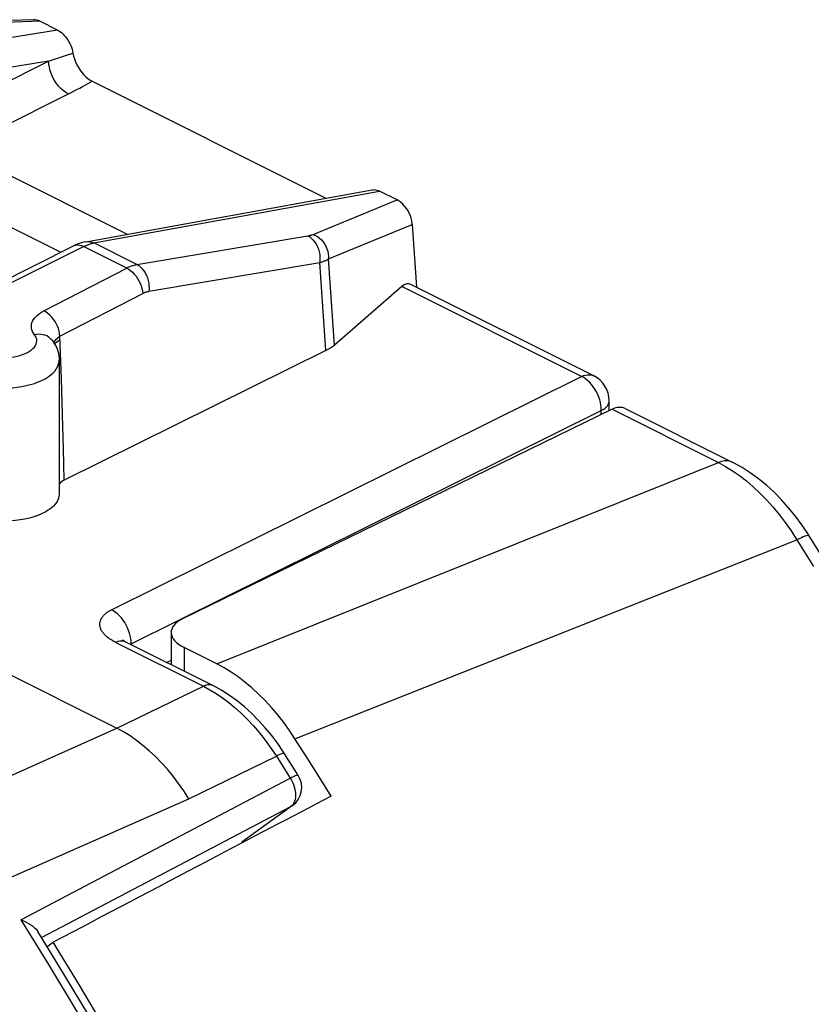
# Model space of a CAD drawing. Units: millimetres. Extents: x -23.2 to 26.1, y -30.5 to 32.7.
# Drawn here: x -3.4 to 3.7, y 14.2 to 23 of the extents above; entities that cross this region are included whole.
import ezdxf

# ---------------------------------------------------------------- set-up
doc = ezdxf.new("R2010")
doc.units = ezdxf.units.MM
doc.header["$LTSCALE"] = 16.335
doc.layers.get('0').update_dxf_attribs({"linetype": 'CONTINUOUS'})
for name, color, linetype in [('ASSI', 7, 'CONTINUOUS'), ('DRAFT', 7, 'CONTINUOUS'), ('RACCORDO', 7, 'CONTINUOUS')]:
    doc.layers.add(name, color=color, linetype=linetype)

msp = doc.modelspace()

# ---------------------------------------------------------------- linework, layer by layer
at = {"color": 250, "linetype": 'CONTINUOUS'}
msp.add_line((-3.3765, 14.9199), (-0.9647, 16.1869), dxfattribs=at)
at = {"color": 7, "linetype": 'CONTINUOUS'}
msp.add_line((-3.0345, 14.5082), (-3.2234, 14.8143), dxfattribs=at)
at = {"color": 250, "linetype": 'CONTINUOUS'}
msp.add_lwpolyline([(-3.3765, 14.9199), (-3.128, 14.519), (-2.8792, 14.1082), (-2.6304, 13.6873), (-2.3834, 13.259), (-2.1369, 12.8207), (-1.8867, 12.3642), (-1.6322, 11.8868), (-1.3753, 11.3908), (-1.1166, 10.8763)], dxfattribs=at)
at = {"color": 7, "linetype": 'CONTINUOUS'}
for points in [[(-3.3765, 14.9199), (-3.3514, 14.9091), (-3.3279, 14.8978), (-3.3063, 14.8862), (-3.2865, 14.8739), (-3.2686, 14.8612), (-3.253, 14.8482), (-3.2396, 14.8352), (-3.2286, 14.8219), (-3.2234, 14.8143)], [(-1.05, 10.9102), (-1.2809, 11.3703), (-1.5168, 11.8277), (-1.7577, 12.2823), (-2.0036, 12.734), (-2.2543, 13.1825), (-2.5097, 13.6279), (-2.7698, 14.0698), (-3.0345, 14.5082)]]:
    msp.add_lwpolyline(points, dxfattribs=at)
at = {"layer": 'ASSI', "color": 7, "linetype": 'CONTINUOUS'}
for p, q in [((-3.2599, 22.9725), (-4.5382, 22.931)), ((-3.0466, 22.8799), (-3.2041, 22.9586)), ((-2.7947, 20.9862), (-0.2319, 21.4511)), ((-0.0073, 21.3602), (-0.1648, 21.439)), ((-5.7688, 19.5166), (-2.9029, 20.9495)), ((-3.0959, 20.1047), (-3.096, 20.1049)), ((-0.6454, 20.012), (-2.9866, 18.8542)), ((-3.0326, 19.9266), (-3.0326, 18.7272)), ((-4.9837, 17.8666), (-2.5156, 16.6325)), ((-2.0304, 17.4908), (-2.0304, 17.2015)), ((-1.3967, 15.6131), (-1.3967, 15.6059))]:
    msp.add_line(p, q, dxfattribs=at)
at = {"layer": 'ASSI', "color": 250, "linetype": 'CONTINUOUS'}
for p, q in [((-3.2041, 22.9586), (-4.4888, 22.9169)), ((-3.0466, 22.8799), (-5.677, 22.4524)), ((-2.7224, 20.975), (-0.1648, 21.439)), ((-0.7589, 21.052), (-0.0073, 21.3602)), ((-0.6214, 20.8325), (0.1287, 21.1401)), ((-2.7307, 20.9734), (-2.7224, 20.975)), ((-2.3369, 20.7823), (-2.7224, 20.975)), ((-2.3369, 20.7823), (-0.8064, 21.0393)), ((-5.6793, 19.511), (-2.8135, 20.9438)), ((-2.4281, 20.7512), (-2.8135, 20.9438)), ((-2.2302, 20.5426), (-0.6997, 20.7996)), ((-0.6454, 20.012), (-0.6997, 20.7996)), ((-0.5682, 20.0619), (-0.6214, 20.8325)), ((-3.1688, 20.3676), (-2.4281, 20.7512)), ((-3.0255, 20.1403), (-2.2848, 20.5238)), ((-3.0545, 20.0906), (-3.0407, 20.1)), ((-3.0488, 20.124), (-3.0378, 20.1325)), ((-3.0407, 20.1), (-3.0243, 20.1085)), ((-3.0378, 20.1325), (-3.0255, 20.1403)), ((-3.0117, 19.7632), (-3.0255, 20.1403)), ((-3.0013, 19.4379), (-3.0117, 19.7632)), ((-2.993, 19.1341), (-3.0013, 19.4379)), ((-2.9866, 18.8542), (-2.993, 19.1341)), ((-5.0705, 15.497), (-2.5156, 16.6325)), ((-5.0705, 14.5897), (-1.8725, 16.0028))]:
    msp.add_line(p, q, dxfattribs=at)
at = {"layer": 'ASSI', "color": 7, "linetype": 'CONTINUOUS'}
for points in [[(-2.7946, 20.9862), (-2.8111, 20.9828), (-2.8361, 20.9762), (-2.8611, 20.9678), (-2.8864, 20.9574), (-2.9029, 20.9495)], [(-3.096, 20.1049), (-3.0825, 20.0864), (-3.0707, 20.0674), (-3.0605, 20.048), (-3.0519, 20.0283), (-3.045, 20.0084), (-3.0395, 19.9882), (-3.0356, 19.9677), (-3.0333, 19.9471), (-3.0326, 19.9266)], [(-2.9866, 18.8542), (-3.0005, 18.8465), (-3.0124, 18.8383), (-3.0225, 18.8296), (-3.0307, 18.8202), (-3.0326, 18.8172)], [(-3.0326, 18.7272), (-3.0348, 18.7039), (-3.0412, 18.6823), (-3.0514, 18.6609), (-3.0655, 18.6403), (-3.0834, 18.6204), (-3.105, 18.6012), (-3.1298, 18.5833), (-3.158, 18.5666), (-3.1893, 18.551), (-3.2232, 18.5371), (-3.2596, 18.5247), (-3.2984, 18.5139), (-3.3389, 18.505), (-3.3809, 18.4979), (-3.4245, 18.4926), (-3.4685, 18.4893), (-3.5127, 18.4879), (-3.5573, 18.4885), (-3.6024, 18.4911)]]:
    msp.add_lwpolyline(points, dxfattribs=at)
at = {"layer": 'ASSI', "color": 250, "linetype": 'CONTINUOUS'}
for points in [[(-2.8135, 20.9438), (-2.8063, 20.9474), (-2.799, 20.9507), (-2.7918, 20.9539), (-2.7845, 20.9569), (-2.7772, 20.9597), (-2.7699, 20.9624), (-2.7623, 20.965), (-2.7547, 20.9673), (-2.7469, 20.9695)], [(-2.7946, 20.9862), (-2.7781, 20.9879), (-2.7594, 20.9867), (-2.7408, 20.9824), (-2.7224, 20.975)], [(-2.7469, 20.9695), (-2.7389, 20.9716), (-2.7307, 20.9734)], [(-0.8064, 21.0393), (-0.8022, 21.04), (-0.798, 21.0408), (-0.7939, 21.0416), (-0.7899, 21.0425), (-0.7859, 21.0434), (-0.782, 21.0444), (-0.7781, 21.0455), (-0.7742, 21.0466), (-0.7703, 21.0478), (-0.7665, 21.0491), (-0.7627, 21.0505), (-0.7589, 21.052)], [(-0.8064, 21.0393), (-0.7894, 21.0291), (-0.7731, 21.0163), (-0.758, 21.001), (-0.7441, 20.9835), (-0.7317, 20.964), (-0.7211, 20.9428), (-0.7123, 20.9202), (-0.7054, 20.8967), (-0.7007, 20.8724), (-0.6982, 20.8479), (-0.6978, 20.8235), (-0.6997, 20.7996)], [(-0.7589, 21.052), (-0.7391, 21.0433), (-0.72, 21.0321), (-0.702, 21.0186), (-0.6853, 21.003), (-0.6701, 20.9855), (-0.6567, 20.9663), (-0.6452, 20.9458), (-0.6358, 20.9241), (-0.6286, 20.9016), (-0.6238, 20.8786), (-0.6214, 20.8555), (-0.6214, 20.8325)], [(-2.9029, 20.9495), (-2.8971, 20.9521), (-2.8821, 20.9564), (-2.8659, 20.9577), (-2.8489, 20.956), (-2.8313, 20.9514), (-2.8135, 20.9438)], [(-0.6997, 20.7996), (-0.6927, 20.8017), (-0.6858, 20.804), (-0.679, 20.8064), (-0.6724, 20.8088), (-0.6658, 20.8113), (-0.6593, 20.8139), (-0.6529, 20.8166), (-0.6465, 20.8195), (-0.6402, 20.8225), (-0.6338, 20.8256), (-0.6275, 20.829), (-0.6214, 20.8325)], [(-2.4281, 20.7512), (-2.421, 20.7547), (-2.4139, 20.7581), (-2.4067, 20.7613), (-2.3994, 20.7643), (-2.3922, 20.7671), (-2.3848, 20.7698), (-2.3772, 20.7724), (-2.3696, 20.7747), (-2.3617, 20.7769), (-2.3536, 20.779), (-2.3454, 20.7808), (-2.3369, 20.7823)], [(-2.4281, 20.7512), (-2.4104, 20.7413), (-2.3929, 20.7289), (-2.376, 20.7142), (-2.3598, 20.6974), (-2.3447, 20.6789), (-2.3309, 20.6587), (-2.3186, 20.6374), (-2.3079, 20.6151), (-2.2991, 20.5923), (-2.2922, 20.5692), (-2.2874, 20.5463), (-2.2848, 20.5238)], [(-2.3369, 20.7823), (-2.3199, 20.7722), (-2.3037, 20.7594), (-2.2885, 20.7441), (-2.2746, 20.7265), (-2.2623, 20.707), (-2.2516, 20.6858), (-2.2428, 20.6633), (-2.236, 20.6397), (-2.2313, 20.6155), (-2.2287, 20.591), (-2.2284, 20.5666), (-2.2302, 20.5426)], [(-2.2848, 20.5238), (-2.2806, 20.526), (-2.2763, 20.528), (-2.272, 20.53), (-2.2677, 20.5318), (-2.2633, 20.5335), (-2.2589, 20.5351), (-2.2544, 20.5367), (-2.2498, 20.5381), (-2.2451, 20.5394), (-2.2402, 20.5406), (-2.2353, 20.5417), (-2.2302, 20.5426)], [(-3.2533, 20.1546), (-3.2634, 20.1691), (-3.2713, 20.1839), (-3.2768, 20.1988), (-3.2801, 20.214), (-3.2811, 20.2294), (-3.2798, 20.2447), (-3.2761, 20.26), (-3.2701, 20.2751), (-3.2618, 20.2899), (-3.2513, 20.3043), (-3.2386, 20.3182), (-3.224, 20.3316), (-3.2075, 20.3442), (-3.1892, 20.3562), (-3.1688, 20.3676)], [(-3.0255, 20.1403), (-3.0281, 20.1627), (-3.0329, 20.1856), (-3.0398, 20.2087), (-3.0486, 20.2315), (-3.0593, 20.2538), (-3.0716, 20.2752), (-3.0854, 20.2953), (-3.1005, 20.3139), (-3.1167, 20.3306), (-3.1336, 20.3453), (-3.1511, 20.3577), (-3.1688, 20.3676)], [(-3.6046, 19.9542), (-3.5768, 19.9514), (-3.5488, 19.95), (-3.5204, 19.9499), (-3.4918, 19.9512), (-3.4638, 19.9538), (-3.4365, 19.9577), (-3.4098, 19.9629), (-3.3844, 19.9694), (-3.3604, 19.977), (-3.3377, 19.9858), (-3.3169, 19.9955), (-3.2981, 20.0063), (-3.2812, 20.0179), (-3.2668, 20.0302), (-3.2548, 20.0431), (-3.2453, 20.0567), (-3.2383, 20.0705), (-3.2341, 20.0845), (-3.2326, 20.0989), (-3.2337, 20.1131), (-3.2376, 20.127), (-3.2441, 20.1409), (-3.2533, 20.1546)], [(-3.096, 20.1049), (-3.1027, 20.1127), (-3.1149, 20.1244), (-3.1287, 20.1345), (-3.1439, 20.143), (-3.1602, 20.1496), (-3.1776, 20.1545), (-3.1958, 20.1574), (-3.2146, 20.1584), (-3.2338, 20.1575), (-3.2533, 20.1546)], [(-3.0785, 20.08), (-3.0774, 20.0842), (-3.0728, 20.0949)], [(-3.0731, 20.0713), (-3.0656, 20.0807), (-3.0545, 20.0906)], [(-3.0728, 20.0949), (-3.0664, 20.1051), (-3.0584, 20.1149), (-3.0488, 20.124)], [(-3.6988, 19.6908), (-3.6584, 19.6846), (-3.617, 19.6802), (-3.5751, 19.6775), (-3.5328, 19.6766), (-3.4906, 19.6775), (-3.4487, 19.6801), (-3.4073, 19.6846), (-3.3669, 19.6907), (-3.3276, 19.6986), (-3.2898, 19.708), (-3.2538, 19.7191), (-3.2197, 19.7316), (-3.1879, 19.7455), (-3.1585, 19.7607), (-3.1318, 19.7771), (-3.108, 19.7945), (-3.0872, 19.813), (-3.0696, 19.8322), (-3.0553, 19.8521), (-3.0444, 19.8725), (-3.037, 19.8933), (-3.0332, 19.9144), (-3.0326, 19.9266)], [(-1.8725, 16.0028), (-1.9172, 16.0724), (-1.964, 16.1395), (-2.013, 16.2041), (-2.0638, 16.2658), (-2.1163, 16.3244), (-2.1704, 16.3797), (-2.2258, 16.4316), (-2.2823, 16.4798), (-2.3397, 16.5241), (-2.3979, 16.5644), (-2.4566, 16.6006), (-2.5156, 16.6325)]]:
    msp.add_lwpolyline(points, dxfattribs=at)
at = {"layer": 'ASSI', "color": 7, "linetype": 'CONTINUOUS'}
for centre, major_axis, ratio, start_param, end_param in [((-3.1945, 22.7745), (-0.0974, 0.19), 0.573975, -0.663301, -0.264692), ((-0.0169, 21.1857), (-0.0865, 0.1805), 0.652678, -2.117565, -0.699083), ((-1.0064, 20.1865), (0.5013, -0.0083), 0.488463, -0.758749, -0.499338)]:
    msp.add_ellipse(centre, major_axis=major_axis, ratio=ratio, start_param=start_param, end_param=end_param, dxfattribs=at)
at = {"layer": 'DRAFT', "color": 250, "linetype": 'CONTINUOUS'}
msp.add_line((-1.9133, 17.3547), (-1.9133, 17.1429), dxfattribs=at)
at = {"layer": 'DRAFT', "color": 7, "linetype": 'CONTINUOUS'}
for p, q in [((-1.6838, 15.455), (-1.711, 15.4407)), ((-3.1399, 14.6789), (-3.0865, 14.7176))]:
    msp.add_line(p, q, dxfattribs=at)
for centre, major_axis, ratio, start_param, end_param in [((-1.6304, 17.478), (0.3999, -0.0164), 0.467291, 2.427745, 3.946182), ((-2684.2483, -1403.1994), (3269.8817, 1725.8902), 0.001155, 6.890706, 6.891287), ((-2684.2483, -1403.1994), (3269.8817, 1725.8902), 0.001155, 0.608116, 0.608851)]:
    msp.add_ellipse(centre, major_axis=major_axis, ratio=ratio, start_param=start_param, end_param=end_param, dxfattribs=at)
at = {"layer": 'RACCORDO', "color": 250, "linetype": 'CONTINUOUS'}
for p, q in [((-3.0489, 22.6279), (-2.9758, 22.6518)), ((-2.9758, 22.6518), (-2.9088, 22.6741)), ((-3.1283, 22.6024), (-5.5724, 22.2052)), ((-4.12, 22.1066), (-3.1283, 22.6024)), ((-3.1283, 22.6024), (-3.0489, 22.6279)), ((-3.9434, 21.8132), (-2.925, 22.3225)), ((-2.925, 22.3225), (-2.8736, 22.3488)), ((-3.9434, 21.8132), (-2.424, 21.0534)), ((-4.136, 21.4514), (-3.0176, 20.8922)), ((1.6436, 19.7805), (0.0352, 20.5847)), ((-2.5652, 17.6929), (1.6436, 19.7805)), ((1.7522, 19.7861), (1.7523, 19.7861)), ((-2.3884, 17.388), (1.8204, 19.4756)), ((1.8204, 19.4402), (1.8204, 19.4756)), ((1.8824, 19.5308), (1.8877, 19.5435)), ((1.9161, 19.4869), (2.8699, 19.01)), ((-1.6199, 17.208), (2.8699, 19.01)), ((-0.9219, 16.5387), (3.5709, 18.3192)), ((3.5709, 18.3192), (3.7195, 18.0801)), ((-2.3917, 17.4352), (-2.3963, 17.4596)), ((-2.5067, 17.4081), (-2.5249, 17.4008)), ((-2.5249, 17.4008), (-1.7404, 17.0085)), ((-2.3918, 17.3865), (-2.3884, 17.388)), ((-2.3884, 17.3805), (-2.3884, 17.388)), ((-2.0304, 17.2391), (-2.068, 17.2203)), ((-2.5155, 16.6325), (-1.7404, 17.0085)), ((-1.7404, 17.0085), (-1.6834, 16.9781)), ((-1.6834, 16.9781), (-1.6263, 16.9435)), ((-1.8725, 16.0028), (-1.0886, 16.3827)), ((-0.9647, 16.1869), (-0.9536, 16.1684)), ((-3.1901, 14.7603), (-0.9587, 15.9321)), ((-0.944, 15.9413), (-0.9587, 15.9321)), ((-0.9482, 15.9411), (-0.9587, 15.9321)), ((-0.9438, 15.9414), (-0.944, 15.9413))]:
    msp.add_line(p, q, dxfattribs=at)
at = {"layer": 'RACCORDO', "color": 7, "linetype": 'CONTINUOUS'}
for p, q in [((-2.7366, 22.4218), (-0.6453, 21.3761)), ((0.1287, 21.1401), (0.1675, 20.5785)), ((0.0352, 20.5847), (-0.5682, 20.0619)), ((1.7523, 19.7861), (0.1164, 20.604)), ((1.8905, 19.4744), (1.8905, 19.5624)), ((1.9161, 19.4869), (-1.9277, 17.6128)), ((2.0327, 19.4935), (2.993, 19.0133)), ((-1.6199, 17.208), (-1.9133, 17.3547)), ((-0.8135, 16.3682), (-0.9219, 16.5387)), ((-0.7059, 16.1971), (-0.8135, 16.3682)), ((-0.5989, 16.0253), (-0.7059, 16.1971)), ((-0.9438, 15.9414), (-1.3967, 15.6131))]:
    msp.add_line(p, q, dxfattribs=at)
for points in [[(-3.0466, 22.8799), (-3.0341, 22.8729), (-3.0218, 22.8647), (-3.0098, 22.8553), (-2.998, 22.8447), (-2.9865, 22.8328), (-2.9754, 22.82), (-2.9649, 22.8062), (-2.9549, 22.7914), (-2.9457, 22.7759), (-2.9372, 22.7598), (-2.9295, 22.743), (-2.9228, 22.726), (-2.9172, 22.7089), (-2.9125, 22.6916), (-2.9088, 22.6741)], [(-2.9088, 22.6741), (-2.9029, 22.6475), (-2.8952, 22.6215), (-2.8856, 22.5959), (-2.874, 22.5706), (-2.8606, 22.5458), (-2.8458, 22.5224), (-2.8297, 22.5007), (-2.8123, 22.4804), (-2.7942, 22.4623), (-2.7757, 22.4466), (-2.7565, 22.4331), (-2.7366, 22.4218)], [(-0.2319, 21.4511), (-0.2249, 21.452), (-0.2134, 21.4524), (-0.2015, 21.4512), (-0.1896, 21.4486), (-0.1773, 21.4445), (-0.1648, 21.439)], [(3.6807, 18.3542), (3.668, 18.3743), (3.6143, 18.4541), (3.5572, 18.5314), (3.4966, 18.606), (3.4328, 18.6773), (3.3665, 18.7445), (3.2976, 18.8073), (3.2265, 18.8654), (3.1539, 18.9183), (3.0799, 18.9656), (3.0049, 19.0073), (2.9929, 19.0134)], [(4.8375, 16.3982), (4.7473, 16.5589), (4.5997, 16.8189), (4.4505, 17.0778), (4.2996, 17.3355), (4.1472, 17.592), (3.9933, 17.8473), (3.8377, 18.1014), (3.6807, 18.3542)], [(-2.4403, 17.4064), (-2.4509, 17.4122), (-2.4591, 17.4171), (-2.465, 17.4211), (-2.4678, 17.4232)], [(-1.0154, 16.405), (-1.0252, 16.4202), (-1.0761, 16.4951), (-1.1301, 16.5675), (-1.1872, 16.6371), (-1.2471, 16.7035), (-1.3092, 16.7659), (-1.3735, 16.8242), (-1.4397, 16.8781), (-1.5073, 16.9269), (-1.5758, 16.9706), (-1.6453, 17.0089), (-2.4403, 17.4064)], [(-0.9219, 16.5387), (-0.971, 16.6127), (-1.0222, 16.6837), (-1.0754, 16.7519), (-1.1309, 16.8174), (-1.1885, 16.8801), (-1.2474, 16.9391), (-1.3076, 16.9943), (-1.3692, 17.0458), (-1.4313, 17.093), (-1.4936, 17.1357), (-1.5565, 17.174), (-1.6199, 17.208)], [(-0.8919, 16.2098), (-0.9056, 16.2315), (-1.0154, 16.405)], [(-1.1037, 11.1645), (-1.309, 11.5687), (-1.518, 11.9706), (-1.7309, 12.3703), (-1.9476, 12.7678), (-2.1682, 13.163), (-2.3923, 13.5556), (-2.6201, 13.9456), (-2.8515, 14.3329), (-3.0865, 14.7176)]]:
    msp.add_lwpolyline(points, dxfattribs=at)
at = {"layer": 'RACCORDO', "color": 250, "linetype": 'CONTINUOUS'}
for points in [[(-2.9518, 22.309), (-2.9741, 22.3219), (-2.996, 22.338), (-3.0173, 22.3572), (-3.0375, 22.379), (-3.0563, 22.4032), (-3.0735, 22.4293), (-3.0887, 22.457), (-3.1017, 22.4857), (-3.1123, 22.5151), (-3.1204, 22.5447), (-3.1257, 22.574), (-3.1283, 22.6024)], [(-2.8736, 22.3488), (-2.849, 22.3615), (-2.8251, 22.3741), (-2.7795, 22.3984)], [(-2.7795, 22.3984), (-2.7577, 22.4102), (-2.7366, 22.4218)], [(1.6436, 19.7805), (1.6616, 19.7879), (1.6795, 19.7931), (1.697, 19.7958), (1.714, 19.7961), (1.7303, 19.7939), (1.7456, 19.7891), (1.7522, 19.7861)], [(1.8204, 19.4756), (1.8197, 19.4989), (1.8171, 19.5228), (1.8125, 19.5472), (1.8061, 19.5718), (1.7978, 19.5962), (1.7878, 19.6203), (1.7762, 19.6438), (1.7631, 19.6663), (1.7487, 19.6878), (1.7331, 19.7078), (1.7165, 19.7263), (1.699, 19.7429), (1.6809, 19.7576), (1.6624, 19.7702), (1.6436, 19.7805)], [(1.8877, 19.5435), (1.8903, 19.5565), (1.8905, 19.5624)], [(1.8204, 19.4756), (1.837, 19.4852), (1.8517, 19.4955), (1.8643, 19.5067), (1.8746, 19.5185), (1.8824, 19.5308)], [(2.9929, 19.0134), (2.9712, 19.0215), (2.9476, 19.0254), (2.9226, 19.0247), (2.8966, 19.0195), (2.8699, 19.01)], [(2.8699, 19.01), (2.9331, 18.9756), (2.996, 18.9366)], [(2.996, 18.9366), (3.0584, 18.8932), (3.12, 18.8456), (3.1808, 18.7938), (3.2406, 18.7379), (3.2993, 18.6779), (3.3567, 18.614), (3.4128, 18.546), (3.4675, 18.4741), (3.5202, 18.3984), (3.5709, 18.3192)], [(3.6807, 18.3542), (3.679, 18.3558), (3.674, 18.3572), (3.6663, 18.3568), (3.6561, 18.3546), (3.6434, 18.3507), (3.6283, 18.3452), (3.6111, 18.338), (3.5919, 18.3293), (3.5709, 18.3192)], [(-2.5249, 17.4008), (-2.534, 17.4054), (-2.5429, 17.4102), (-2.5518, 17.4151), (-2.5606, 17.4203), (-2.5694, 17.4257), (-2.5779, 17.4313), (-2.5862, 17.437), (-2.5943, 17.443), (-2.602, 17.449), (-2.6092, 17.4551), (-2.6161, 17.4612), (-2.6225, 17.4674), (-2.6285, 17.4736), (-2.634, 17.4799), (-2.6392, 17.4862), (-2.6439, 17.4926), (-2.6482, 17.499), (-2.6521, 17.5054), (-2.6555, 17.5118), (-2.6586, 17.5182), (-2.6612, 17.5247), (-2.6634, 17.5311), (-2.6652, 17.5376), (-2.6666, 17.5441), (-2.6676, 17.5506), (-2.6682, 17.5571), (-2.6683, 17.5635), (-2.6681, 17.5699), (-2.6674, 17.5763), (-2.6664, 17.5827), (-2.6649, 17.589), (-2.6631, 17.5952), (-2.6608, 17.6014), (-2.6582, 17.6075), (-2.6552, 17.6135), (-2.6518, 17.6194), (-2.6481, 17.6252), (-2.644, 17.631), (-2.6396, 17.6366), (-2.6349, 17.6421), (-2.6299, 17.6475), (-2.6245, 17.6527), (-2.6189, 17.6578), (-2.613, 17.6627), (-2.6069, 17.6675), (-2.6005, 17.6721), (-2.5939, 17.6765), (-2.587, 17.6809), (-2.58, 17.685), (-2.5727, 17.689), (-2.5652, 17.6929)], [(-2.3963, 17.4596), (-2.4027, 17.4842), (-2.411, 17.5087), (-2.421, 17.5327), (-2.4326, 17.5562), (-2.4456, 17.5788), (-2.4601, 17.6002), (-2.4757, 17.6202), (-2.4923, 17.6387), (-2.5097, 17.6554), (-2.5278, 17.67), (-2.5464, 17.6826), (-2.5652, 17.6929)], [(-2.4379, 17.4053), (-2.4401, 17.4063), (-2.4552, 17.4114), (-2.4716, 17.4134), (-2.4888, 17.4123), (-2.5067, 17.4081)], [(-2.3884, 17.388), (-2.3891, 17.4113), (-2.3917, 17.4352)], [(-1.6535, 17.013), (-1.6556, 17.0141), (-1.6707, 17.0192), (-1.687, 17.0212), (-1.7043, 17.02), (-1.7221, 17.0158), (-1.7404, 17.0085)], [(-1.6263, 16.9435), (-1.5694, 16.9049), (-1.5128, 16.8624), (-1.4567, 16.816), (-1.401, 16.7656), (-1.3462, 16.7114), (-1.2922, 16.6533), (-1.2392, 16.5913), (-1.1874, 16.5254), (-1.1371, 16.4558), (-1.0886, 16.3827)], [(-1.0154, 16.405), (-1.018, 16.4068), (-1.0236, 16.4072), (-1.0319, 16.4058), (-1.0428, 16.4026), (-1.056, 16.3976), (-1.0713, 16.3909), (-1.0886, 16.3827)], [(-1.0886, 16.3827), (-0.9785, 16.2087), (-0.9647, 16.1869)], [(-0.8921, 16.21), (-0.8946, 16.2115), (-0.9002, 16.2115), (-0.9088, 16.2101), (-0.9196, 16.2067), (-0.9323, 16.2015), (-0.9647, 16.1869)], [(-0.9536, 16.1684), (-0.9437, 16.1491), (-0.9352, 16.1292)], [(-0.9352, 16.1292), (-0.9282, 16.109), (-0.9227, 16.0888), (-0.9189, 16.0688), (-0.9167, 16.0491), (-0.9163, 16.0301)], [(-0.9163, 16.0301), (-0.9175, 16.0119), (-0.9205, 15.9949), (-0.9251, 15.9791), (-0.9313, 15.9647), (-0.9391, 15.952), (-0.9482, 15.9411)]]:
    msp.add_lwpolyline(points, dxfattribs=at)
at = {"layer": 'RACCORDO', "color": 7, "linetype": 'CONTINUOUS'}
for centre, radius, start, end in [((1.6405, 19.5624), 0.25, 0.00825, 63.46189), ((-1.0612, 16.1033), 0.2, 305.8791, 32.18121)]:
    msp.add_arc(centre, radius, start, end, dxfattribs=at)
for centre, major_axis, ratio, start_param, end_param in [((0.0485, 20.3585), (0.0551, 0.2501), 0.458772, -0.115018, 0.552248), ((1.9056, 19.2216), (0.1235, 0.2736), 0.57968, -0.022885, 0.609474)]:
    msp.add_ellipse(centre, major_axis=major_axis, ratio=ratio, start_param=start_param, end_param=end_param, dxfattribs=at)

doc.saveas('drawing.dxf')
